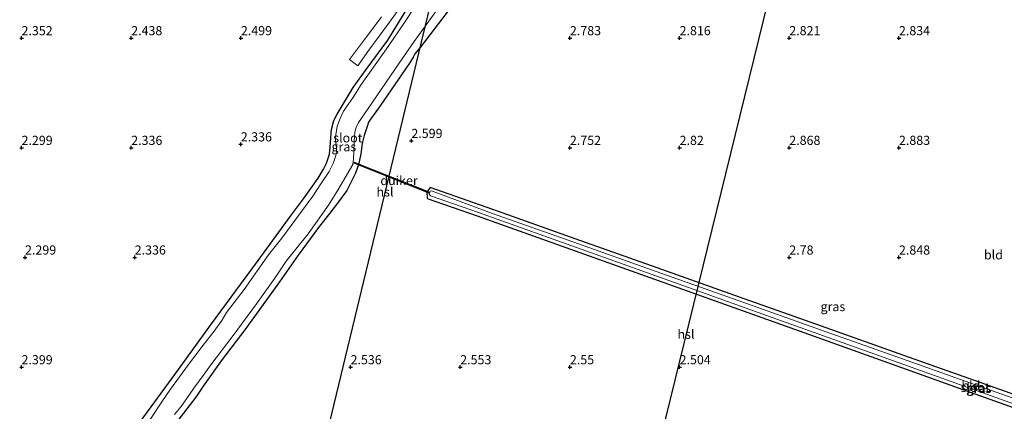
# Model space of a CAD drawing. Units: metres. Extents: x 201061 to 206476, y 487498 to 493751.
# Drawn here: x 201713 to 201983, y 488089 to 488196 of the extents above; entities that cross this region are included whole.
import ezdxf
from ezdxf.enums import TextEntityAlignment as Align

# ---------------------------------------------------------------- set-up
doc = ezdxf.new("R2010")
doc.units = ezdxf.units.M
doc.layers.get('0').update_dxf_attribs({"lineweight": 25})
for name, color, linetype in [('B-ME-GW-HOOGTEPUNT-S-B1', 10, 'Continuous'), ('B-ME-GW-INSTEEKWATERGANG-L-B1', 10, 'Continuous'), ('B-ME-KL-ELEKTRICITEIT-HOOGSP-L-B1', 10, 'Continuous'), ('B-ME-KW-DUIKER-GV-B6', 10, 'Continuous')]:
    doc.layers.add(name, color=color, linetype=linetype)
for name, color, linetype, lineweight in [('B-ME-IE-GRASLAND-GV-B6', 93, 'Continuous', 18), ('B-ME-IE-GRONDWERKLIJN-GROND_INGERICHT-GV-B6', 253, 'Continuous', 18), ('B-ME-OG-WATER-GV-B6', 153, 'Continuous', 18), ('B-ME-VH-VERH_SOORT-KLINKERS-GV-B6', 8, 'IE-TERREINAFSCHEIDING-NATUURLIJK-HOUTWAL', 18)]:
    doc.layers.add(name, color=color, linetype=linetype, lineweight=lineweight)
doc.styles.add('NLCS-ISO', font='NLCS-ISO.TTF')
doc.linetypes.add('IE-TERREINAFSCHEIDING-NATUURLIJK-HOUTWAL', pattern='A,7,-1.5,[67,NLCS.SHX,S=0.75,R=45,X=0,Y=0],-1.5,7,-1.5,[70,NLCS.SHX,S=0.75,R=0,X=0,Y=0],-1.5', length=20)

# ---------------------------------------------------------------- blocks, each defined once
blk = doc.blocks.new('hoogtepunt')
for p, q in [((-0.5, 0), (0.5, 0)), ((0, 0.5), (0, -0.5))]:
    blk.add_line(p, q)

msp = doc.modelspace()

# ---------------------------------------------------------------- linework, layer by layer
at = {"layer": 'B-ME-GW-INSTEEKWATERGANG-L-B1'}
for points in [[(201831.7259, 488200.3769, 2.6014), (201822.9357, 488188.7954, 2.5091), (201821.4446, 488187.0935, 2.5501), (201821.0161, 488186.1648, 2.5501), (201819.969, 488184.5845, 2.5501), (201811.9612, 488172.883, 2.6014), (201809.1647, 488168.9179, 2.5501), (201808.8255, 488168.3965, 2.5706), (201808.5612, 488167.474, 2.5501), (201807.6035, 488164.8117, 2.5296), (201807.0219, 488162.6181, 2.5398), (201806.7117, 488159.7842, 2.4885), (201806.0667, 488156.7449, 2.468), (201805.2456, 488154.4848, 2.4167), (201802.8606, 488149.7541, 2.2936), (201800.6044, 488146.625, 2.3654), (201798.2555, 488143.4831, 2.3346), (201795.4328, 488139.9578, 2.3039), (201789.5518, 488132.004, 2.232), (201784.4581, 488124.7611, 2.2526), (201778.7835, 488116.9434, 2.2526), (201774.931, 488111.6369, 2.2526), (201768.8121, 488103.5292, 2.3244), (201763.5393, 488096.204, 2.3244), (201761.5664, 488093.2267, 2.2936), (201756.5991, 488086.7944, 2.3552)], [(201746.3724, 488086.4539, 2.0884), (201756.1004, 488099.7476, 1.99), (201765.8833, 488113.2227, 1.9755), (201777.913, 488129.5327, 1.9755), (201787.4621, 488142.6702, 2.0679), (201791.0053, 488147.4406, 2.0679), (201795.0235, 488153.1123, 2.0576), (201796.4864, 488155.561, 1.99), (201797.2778, 488157.1766, 1.9858), (201798.1265, 488159.6469, 2.0166), (201798.3063, 488161.6132, 2.0166), (201798.3535, 488162.7368, 2.0166), (201798.5509, 488165.4218, 1.99), (201798.6325, 488166.4271, 1.99), (201799.349, 488168.8325, 2.0166), (201800.1939, 488170.6146, 2.0781), (201800.7431, 488171.518, 2.0884), (201804.5986, 488177.9315, 2.2423), (201808.1516, 488182.8527, 2.2526), (201814.0416, 488190.8391, 2.2936), (201816.9724, 488195.602, 2.3449), (201819.3132, 488199.3555, 2.3244)], [(201842.828, 488144.485, 2.5249), (201825.6719, 488150.5235, 2.4517), (201824.8199, 488149.4335, 2.4157), (201824.7797, 488149.3961, 2.415), (201824.8271, 488147.5786, 2.3982), (201838.56, 488142.791, 2.4817), (201857.689, 488135.953, 2.506), (201876.818, 488129.115, 2.5322), (201895.947, 488122.277, 2.5619), (201915.076, 488115.439, 2.5944), (201934.205, 488108.601, 2.623), (201954.577, 488101.3, 2.6512), (201974.949, 488093.999, 2.6775), (201995.321, 488086.698, 2.7069)], [(202000.139, 488088.6723, 2.7437), (201977.666, 488096.6455, 2.7132), (201955.193, 488104.6188, 2.686), (201932.72, 488112.592, 2.6529), (201910.247, 488120.5653, 2.6193), (201887.774, 488128.5385, 2.5871), (201865.301, 488136.5118, 2.5563), (201842.828, 488144.485, 2.5249)]]:
    msp.add_polyline3d(points, dxfattribs=at)
at = {"layer": 'B-ME-IE-GRASLAND-GV-B6'}
for points in [[(201821.499, 488199.9249, 1.106), (201818.6577, 488195.6627, 1.106), (201814.1352, 488189.088, 1.106), (201810.5805, 488184.1132, 1.106), (201806.6267, 488178.4513, 1.106), (201804.6532, 488175.3425, 1.106), (201801.9828, 488171.4628, 1.106), (201801.0364, 488169.3755, 1.106), (201800.267, 488167.348, 1.106), (201799.8659, 488164.9183, 1.106), (201799.7267, 488163.4714, 1.106), (201799.953, 488162.227, 1.106), (201800.0638, 488161.1855, 1.106), (201800.0439, 488160.4016, 1.106), (201799.8816, 488159.2977, 1.106), (201799.1579, 488157.1065, 1.106), (201798.0208, 488154.9591, 1.106), (201795.7507, 488151.5164, 1.106), (201793.5337, 488148.1438, 1.106), (201787.6639, 488140.1227, 1.106), (201785.0925, 488136.6443, 1.106), (201781.476, 488132.1754, 1.106), (201774.754, 488122.6468, 1.106), (201769.9365, 488116.3586, 1.106), (201768.7173, 488114.1951, 1.106), (201766.5838, 488111.2597, 1.106), (201763.609, 488107.4542, 1.106), (201759.5759, 488102.1356, 1.106), (201754.6208, 488095.3489, 1.106), (201752.295, 488091.9321, 1.106), (201749.0313, 488087.1293, 1.106)], [(201755.757, 488088.4295, 1.106), (201757.7886, 488091.0411, 1.106), (201760.9756, 488095.6358, 1.106), (201763.8658, 488099.5214, 1.106), (201765.6524, 488102.0439, 1.106), (201771.8194, 488110.0805, 1.106), (201778.1146, 488118.7241, 1.106), (201783.1955, 488125.7587, 1.106), (201786.2982, 488130.3599, 1.106), (201792.292, 488137.909, 1.106), (201797.8642, 488145.73, 1.106), (201800.6819, 488150.2519, 1.106), (201803.6306, 488155.2998, 1.106), (201804.4625, 488156.867, 1.106), (201804.6666, 488158.3556, 1.106), (201804.7851, 488160.2934, 1.106), (201804.8937, 488163.218, 1.106), (201805.0235, 488165.5813, 1.106), (201805.3344, 488166.786, 1.106), (201806.0588, 488168.2943, 1.106), (201808.6697, 488172.1228, 1.106), (201817.1392, 488184.5372, 1.106), (201821.3027, 488190.4538, 1.106), (201828.3889, 488200.293, 1.106)], [(201831.7259, 488200.3769, 2.6014), (201822.9357, 488188.7954, 2.5091), (201821.4446, 488187.0935, 2.5501), (201821.0161, 488186.1648, 2.5501), (201819.969, 488184.5845, 2.5501), (201811.9612, 488172.883, 2.6014), (201809.1647, 488168.9179, 2.5501), (201808.8255, 488168.3965, 2.5706), (201808.5612, 488167.474, 2.5501), (201807.6035, 488164.8117, 2.5296), (201807.0219, 488162.6181, 2.5398), (201806.7117, 488159.7842, 2.4885), (201806.0667, 488156.7449, 2.468), (201805.2456, 488154.4848, 2.4167), (201802.8606, 488149.7541, 2.2936), (201800.6044, 488146.625, 2.3654), (201798.2555, 488143.4831, 2.3346), (201795.4328, 488139.9578, 2.3039), (201789.5518, 488132.004, 2.232), (201784.4581, 488124.7611, 2.2526), (201778.7835, 488116.9434, 2.2526), (201774.931, 488111.6369, 2.2526), (201768.8121, 488103.5292, 2.3244), (201763.5393, 488096.204, 2.3244), (201761.5664, 488093.2267, 2.2936), (201756.5991, 488086.7944, 2.3552)], [(201746.3724, 488086.4539, 2.0884), (201756.1004, 488099.7476, 1.99), (201765.8833, 488113.2227, 1.9755), (201777.913, 488129.5327, 1.9755), (201787.4621, 488142.6702, 2.0679), (201791.0053, 488147.4406, 2.0679), (201795.0235, 488153.1123, 2.0576), (201796.4864, 488155.561, 1.99), (201797.2778, 488157.1766, 1.9858), (201798.1265, 488159.6469, 2.0166), (201798.3063, 488161.6132, 2.0166), (201798.3535, 488162.7368, 2.0166), (201798.5509, 488165.4218, 1.99), (201798.6325, 488166.4271, 1.99), (201799.349, 488168.8325, 2.0166), (201800.1939, 488170.6146, 2.0781), (201800.7431, 488171.518, 2.0884), (201804.5986, 488177.9315, 2.2423), (201808.1516, 488182.8527, 2.2526), (201814.0416, 488190.8391, 2.2936), (201816.9724, 488195.602, 2.3449), (201819.3132, 488199.3555, 2.3244)], [(201995.321, 488086.698, 2.7069), (201974.949, 488093.999, 2.6775), (201954.577, 488101.3, 2.6512), (201934.205, 488108.601, 2.623), (201915.076, 488115.439, 2.5944), (201895.947, 488122.277, 2.5619), (201876.818, 488129.115, 2.5322), (201857.689, 488135.953, 2.506), (201838.56, 488142.791, 2.4817), (201824.8271, 488147.5786, 2.3982), (201824.7797, 488149.3961, 2.415), (201824.8199, 488149.4335, 2.4157), (201825.6719, 488150.5235, 2.4517), (201842.828, 488144.485, 2.5249)], [(201999.8046, 488087.7298, 2.0701), (201977.3316, 488095.7031, 2.0701), (201954.8586, 488103.6763, 2.0701), (201932.3856, 488111.6496, 2.0701), (201909.9126, 488119.6228, 2.0701), (201887.4396, 488127.5961, 2.0701), (201864.9666, 488135.5693, 2.0701), (201842.4794, 488143.5477, 2.0701), (201826.0079, 488149.6738, 2.0701), (201825.6372, 488149.5443, 2.0701), (201825.4745, 488149.1791, 2.0701), (201825.392, 488148.9861, 2.0701), (201825.3422, 488148.7297, 2.0701), (201825.7217, 488148.3045, 2.0701), (201838.8922, 488143.7342, 2.0701), (201858.0256, 488136.8946, 2.0701), (201877.1546, 488130.0566, 2.0701), (201896.2836, 488123.2186, 2.0701), (201915.4126, 488116.3806, 2.0701), (201934.542, 488109.5425, 2.0701), (201954.9144, 488102.2414, 2.0701), (201975.2864, 488094.9404, 2.0701), (201995.6584, 488087.6394, 2.0701)], [(201842.828, 488144.485, 2.5249), (201865.301, 488136.5118, 2.5563), (201887.774, 488128.5385, 2.5871), (201910.247, 488120.5653, 2.6193), (201932.72, 488112.592, 2.6529), (201955.193, 488104.6188, 2.686), (201977.666, 488096.6455, 2.7132), (202000.139, 488088.6723, 2.7437)]]:
    msp.add_polyline3d(points, dxfattribs=at)
at = {"layer": 'B-ME-IE-GRONDWERKLIJN-GROND_INGERICHT-GV-B6'}
for points in [[(201812.3115, 488197.2672, 2.4115), (201807.7455, 488191.0989, 2.3834), (201807.7095, 488191.0468, 2.3823), (201806.5933, 488189.5962, 2.4516), (201803.6349, 488185.5275, 2.3366), (201805.8875, 488183.8647, 2.2985), (201808.846, 488188.0846, 2.3521), (201814.5136, 488195.755, 2.3595), (201824.4982, 488209.6657, 2.2999)], [(201756.5991, 488086.7944, 2.3552), (201761.5664, 488093.2267, 2.2936), (201763.5393, 488096.204, 2.3244), (201768.8121, 488103.5292, 2.3244), (201774.931, 488111.6369, 2.2526), (201778.7835, 488116.9434, 2.2526), (201784.4581, 488124.7611, 2.2526), (201789.5518, 488132.004, 2.232), (201795.4328, 488139.9578, 2.3039), (201798.2555, 488143.4831, 2.3346), (201800.6044, 488146.625, 2.3654), (201802.8606, 488149.7541, 2.2936), (201805.2456, 488154.4848, 2.4167), (201806.0667, 488156.7449, 2.468), (201806.7117, 488159.7842, 2.4885), (201807.0219, 488162.6181, 2.5398), (201807.6035, 488164.8117, 2.5296), (201808.5612, 488167.474, 2.5501), (201808.8255, 488168.3965, 2.5706), (201809.1647, 488168.9179, 2.5501), (201811.9612, 488172.883, 2.6014), (201819.969, 488184.5845, 2.5501), (201821.0161, 488186.1648, 2.5501), (201821.4446, 488187.0935, 2.5501), (201822.9357, 488188.7954, 2.5091), (201831.7259, 488200.3769, 2.6014)], [(201819.3132, 488199.3555, 2.3244), (201816.9724, 488195.602, 2.3449), (201814.0416, 488190.8391, 2.2936), (201808.1516, 488182.8527, 2.2526), (201804.5986, 488177.9315, 2.2423), (201800.7431, 488171.518, 2.0884), (201800.1939, 488170.6146, 2.0781), (201799.349, 488168.8325, 2.0166), (201798.6325, 488166.4271, 1.99), (201798.5509, 488165.4218, 1.99), (201798.3535, 488162.7368, 2.0166), (201798.3063, 488161.6132, 2.0166), (201798.1265, 488159.6469, 2.0166), (201797.2778, 488157.1766, 1.9858), (201796.4864, 488155.561, 1.99), (201795.0235, 488153.1123, 2.0576), (201791.0053, 488147.4406, 2.0679), (201787.4621, 488142.6702, 2.0679), (201777.913, 488129.5327, 1.9755), (201765.8833, 488113.2227, 1.9755), (201756.1004, 488099.7476, 1.99), (201746.3724, 488086.4539, 2.0884)], [(201842.828, 488144.485, 2.5249), (201825.6719, 488150.5235, 2.4517), (201824.8199, 488149.4335, 2.4157), (201824.7797, 488149.3961, 2.415), (201824.8271, 488147.5786, 2.3982), (201838.56, 488142.791, 2.4817), (201857.689, 488135.953, 2.506), (201876.818, 488129.115, 2.5322), (201895.947, 488122.277, 2.5619), (201915.076, 488115.439, 2.5944), (201934.205, 488108.601, 2.623), (201954.577, 488101.3, 2.6512), (201974.949, 488093.999, 2.6775), (201995.321, 488086.698, 2.7069)], [(202000.139, 488088.6723, 2.7437), (201977.666, 488096.6455, 2.7132), (201955.193, 488104.6188, 2.686), (201932.72, 488112.592, 2.6529), (201910.247, 488120.5653, 2.6193), (201887.774, 488128.5385, 2.5871), (201865.301, 488136.5118, 2.5563), (201842.828, 488144.485, 2.5249)]]:
    msp.add_polyline3d(points, dxfattribs=at)
at = {"layer": 'B-ME-KL-ELEKTRICITEIT-HOOGSP-L-B1'}
for points in [[(201859.1426, 488339.5048, 45.6385), (201846.8133, 488288.3146, 45.6385), (201773.7099, 487985.0495, 48.3109), (201773.5676, 487984.4698, 48.3109)], [(201942.97, 488303.5914, 42.7681), (201928.1405, 488242.7025, 42.7681), (201855.7493, 487947.9005, 43.0309), (201855.6444, 487947.4757, 43.0309)]]:
    msp.add_polyline3d(points, dxfattribs=at)
at = {"layer": 'B-ME-KW-DUIKER-GV-B6'}
msp.add_polyline3d([(201825.4593, 488149.2295, 2.07), (201825.3843, 488149.0408, 2.07), (201804.6795, 488157.273, 1.1171), (201804.7546, 488157.4617, 1.1171), (201825.4593, 488149.2295, 2.07)], dxfattribs=at)
at = {"layer": 'B-ME-OG-WATER-GV-B6'}
for points in [[(201749.0313, 488087.1293, 1.106), (201752.295, 488091.9321, 1.106), (201754.6208, 488095.3489, 1.106), (201759.5759, 488102.1356, 1.106), (201763.609, 488107.4542, 1.106), (201766.5838, 488111.2597, 1.106), (201768.7173, 488114.1951, 1.106), (201769.9365, 488116.3586, 1.106), (201774.754, 488122.6468, 1.106), (201781.476, 488132.1754, 1.106), (201785.0925, 488136.6443, 1.106), (201787.6639, 488140.1227, 1.106), (201793.5337, 488148.1438, 1.106), (201795.7507, 488151.5164, 1.106), (201798.0208, 488154.9591, 1.106), (201799.1579, 488157.1065, 1.106), (201799.8816, 488159.2977, 1.106), (201800.0439, 488160.4016, 1.106), (201800.0638, 488161.1855, 1.106), (201799.953, 488162.227, 1.106), (201799.7267, 488163.4714, 1.106), (201799.8659, 488164.9183, 1.106), (201800.267, 488167.348, 1.106), (201801.0364, 488169.3755, 1.106), (201801.9828, 488171.4628, 1.106), (201804.6532, 488175.3425, 1.106), (201806.6267, 488178.4513, 1.106), (201810.5805, 488184.1132, 1.106), (201814.1352, 488189.088, 1.106), (201818.6577, 488195.6627, 1.106), (201821.499, 488199.9249, 1.106)], [(201828.3889, 488200.293, 1.106), (201821.3027, 488190.4538, 1.106), (201817.1392, 488184.5372, 1.106), (201808.6697, 488172.1228, 1.106), (201806.0588, 488168.2943, 1.106), (201805.3344, 488166.786, 1.106), (201805.0235, 488165.5813, 1.106), (201804.8937, 488163.218, 1.106), (201804.7851, 488160.2934, 1.106), (201804.6666, 488158.3556, 1.106), (201804.4625, 488156.867, 1.106), (201803.6306, 488155.2998, 1.106), (201800.6819, 488150.2519, 1.106), (201797.8642, 488145.73, 1.106), (201792.292, 488137.909, 1.106), (201786.2982, 488130.3599, 1.106), (201783.1955, 488125.7587, 1.106), (201778.1146, 488118.7241, 1.106), (201771.8194, 488110.0805, 1.106), (201765.6524, 488102.0439, 1.106), (201763.8658, 488099.5214, 1.106), (201760.9756, 488095.6358, 1.106), (201757.7886, 488091.0411, 1.106), (201755.757, 488088.4295, 1.106)], [(201995.6584, 488087.6394, 2.0701), (201975.2864, 488094.9404, 2.0701), (201954.9144, 488102.2414, 2.0701), (201934.542, 488109.5425, 2.0701), (201915.4126, 488116.3806, 2.0701), (201896.2836, 488123.2186, 2.0701), (201877.1546, 488130.0566, 2.0701), (201858.0256, 488136.8946, 2.0701), (201838.8922, 488143.7342, 2.0701), (201825.7217, 488148.3045, 2.0701), (201825.3422, 488148.7297, 2.0701), (201825.392, 488148.9861, 2.0701), (201825.4745, 488149.1791, 2.0701), (201825.6372, 488149.5443, 2.0701), (201826.0079, 488149.6738, 2.0701), (201842.4794, 488143.5477, 2.0701), (201864.9666, 488135.5693, 2.0701), (201887.4396, 488127.5961, 2.0701), (201909.9126, 488119.6228, 2.0701), (201932.3856, 488111.6496, 2.0701), (201954.8586, 488103.6763, 2.0701), (201977.3316, 488095.7031, 2.0701), (201999.8046, 488087.7298, 2.0701)]]:
    msp.add_polyline3d(points, dxfattribs=at)
at = {"layer": 'B-ME-VH-VERH_SOORT-KLINKERS-GV-B6'}
msp.add_polyline3d([(201824.4982, 488209.6657, 2.2999), (201814.5136, 488195.755, 2.3595), (201808.846, 488188.0846, 2.3521), (201805.8875, 488183.8647, 2.2985), (201803.6349, 488185.5275, 2.3366), (201806.5933, 488189.5962, 2.4516), (201807.7095, 488191.0468, 2.3823), (201807.7455, 488191.0989, 2.3834), (201812.3115, 488197.2672, 2.4115)], dxfattribs=at)

# ---------------------------------------------------------------- block references
at = {"layer": 'B-ME-GW-HOOGTEPUNT-S-B1', "rotation": 90}
for p in [(201713.8856, 488191.4093, 2.352), (201713.8856, 488191.4093, 2.352), (201743.8856, 488191.4093, 2.438), (201743.8856, 488191.4093, 2.438), (201773.8856, 488191.4093, 2.499), (201773.8856, 488191.4093, 2.499), (201863.8856, 488191.4093, 2.783), (201863.8856, 488191.4093, 2.783), (201893.8856, 488191.4093, 2.816), (201893.8856, 488191.4093, 2.816), (201923.8856, 488191.4093, 2.821), (201923.8856, 488191.4093, 2.821), (201953.8856, 488191.4093, 2.834), (201953.8856, 488191.4093, 2.834), (201713.8856, 488161.4093, 2.299), (201713.8856, 488161.4093, 2.299), (201743.8856, 488161.4093, 2.336), (201743.8856, 488161.4093, 2.336), (201773.8701, 488162.3731, 2.336), (201773.8701, 488162.3731, 2.336), (201820.5204, 488163.313, 2.599), (201820.5204, 488163.313, 2.599), (201863.8856, 488161.4093, 2.752), (201863.8856, 488161.4093, 2.752), (201893.8856, 488161.4093, 2.82), (201893.8856, 488161.4093, 2.82), (201923.8856, 488161.4093, 2.868), (201923.8856, 488161.4093, 2.868), (201953.8856, 488161.4093, 2.883), (201953.8856, 488161.4093, 2.883), (201714.8494, 488131.4248, 2.299), (201714.8494, 488131.4248, 2.299), (201744.8494, 488131.4248, 2.336), (201744.8494, 488131.4248, 2.336), (201923.8856, 488131.4093, 2.78), (201923.8856, 488131.4093, 2.78), (201953.8856, 488131.4093, 2.848), (201953.8856, 488131.4093, 2.848), (201713.8856, 488101.4093, 2.399), (201713.8856, 488101.4093, 2.399), (201803.8856, 488101.4093, 2.536), (201803.8856, 488101.4093, 2.536), (201833.8856, 488101.4093, 2.553), (201833.8856, 488101.4093, 2.553), (201863.8856, 488101.4093, 2.55), (201863.8856, 488101.4093, 2.55), (201893.8856, 488101.4093, 2.504), (201893.8856, 488101.4093, 2.504)]:
    msp.add_blockref('hoogtepunt', p, dxfattribs=at)

# ---------------------------------------------------------------- texts
at = {"layer": 'B-ME-GW-HOOGTEPUNT-S-B1', "ltscale": 0.2, "style": 'NLCS-ISO'}
for s, p in [('2.352', (201713.8856, 488191.4093, 2.352)), ('2.352', (201713.8856, 488191.4093, 2.352)), ('2.438', (201743.8856, 488191.4093, 2.438)), ('2.438', (201743.8856, 488191.4093, 2.438)), ('2.499', (201773.8856, 488191.4093, 2.499)), ('2.499', (201773.8856, 488191.4093, 2.499)), ('2.783', (201863.8856, 488191.4093, 2.783)), ('2.783', (201863.8856, 488191.4093, 2.783)), ('2.816', (201893.8856, 488191.4093, 2.816)), ('2.816', (201893.8856, 488191.4093, 2.816)), ('2.821', (201923.8856, 488191.4093, 2.821)), ('2.821', (201923.8856, 488191.4093, 2.821)), ('2.834', (201953.8856, 488191.4093, 2.834)), ('2.834', (201953.8856, 488191.4093, 2.834)), ('2.299', (201713.8856, 488161.4093, 2.299)), ('2.299', (201713.8856, 488161.4093, 2.299)), ('2.336', (201743.8856, 488161.4093, 2.336)), ('2.336', (201743.8856, 488161.4093, 2.336)), ('2.336', (201773.8701, 488162.3731, 2.336)), ('2.336', (201773.8701, 488162.3731, 2.336)), ('2.599', (201820.5204, 488163.313, 2.599)), ('2.599', (201820.5204, 488163.313, 2.599)), ('2.752', (201863.8856, 488161.4093, 2.752)), ('2.752', (201863.8856, 488161.4093, 2.752)), ('2.82', (201893.8856, 488161.4093, 2.82)), ('2.82', (201893.8856, 488161.4093, 2.82)), ('2.868', (201923.8856, 488161.4093, 2.868)), ('2.868', (201923.8856, 488161.4093, 2.868)), ('2.883', (201953.8856, 488161.4093, 2.883)), ('2.883', (201953.8856, 488161.4093, 2.883)), ('2.299', (201714.8494, 488131.4248, 2.299)), ('2.299', (201714.8494, 488131.4248, 2.299)), ('2.336', (201744.8494, 488131.4248, 2.336)), ('2.336', (201744.8494, 488131.4248, 2.336)), ('2.78', (201923.8856, 488131.4093, 2.78)), ('2.78', (201923.8856, 488131.4093, 2.78)), ('2.848', (201953.8856, 488131.4093, 2.848)), ('2.848', (201953.8856, 488131.4093, 2.848)), ('2.399', (201713.8856, 488101.4093, 2.399)), ('2.399', (201713.8856, 488101.4093, 2.399)), ('2.536', (201803.8856, 488101.4093, 2.536)), ('2.536', (201803.8856, 488101.4093, 2.536)), ('2.553', (201833.8856, 488101.4093, 2.553)), ('2.553', (201833.8856, 488101.4093, 2.553)), ('2.55', (201863.8856, 488101.4093, 2.55)), ('2.55', (201863.8856, 488101.4093, 2.55)), ('2.504', (201893.8856, 488101.4093, 2.504)), ('2.504', (201893.8856, 488101.4093, 2.504))]:
    msp.add_text(s, height=2.5, dxfattribs=at).set_placement(p, align=Align.BOTTOM_LEFT)
at = {"layer": 'B-ME-IE-GRASLAND-GV-B6', "ltscale": 0.2, "style": 'NLCS-ISO'}
for p in [(201802.0526, 488161.7015), (201935.8156, 488117.9735), (201975.6542, 488095.6777), (201975.8182, 488095.6146)]:
    msp.add_text('gras', height=2.5, dxfattribs=at).set_placement(p, align=Align.MIDDLE_CENTER)
at = {"layer": 'B-ME-IE-GRONDWERKLIJN-GROND_INGERICHT-GV-B6', "ltscale": 0.2, "style": 'NLCS-ISO'}
for p in [(201979.7356, 488132.1302), (201973.5666, 488096.3595)]:
    msp.add_text('bld', height=2.5, dxfattribs=at).set_placement(p, align=Align.MIDDLE_CENTER)
at = {"layer": 'B-ME-KL-ELEKTRICITEIT-HOOGSP-L-B1', "ltscale": 0.2, "style": 'NLCS-ISO'}
for p in [(201813.3083, 488149.3347), (201895.626, 488110.4175)]:
    msp.add_text('hsl', height=2.5, dxfattribs=at).set_placement(p, align=Align.MIDDLE_CENTER)
at = {"layer": 'B-ME-KW-DUIKER-GV-B6', "ltscale": 0.2, "style": 'NLCS-ISO'}
msp.add_text('duiker', height=2.5, dxfattribs=at).set_placement((201817.1474, 488152.4469), align=Align.MIDDLE_CENTER)
at = {"layer": 'B-ME-OG-WATER-GV-B6', "ltscale": 0.2, "style": 'NLCS-ISO'}
for p in [(201803.1383, 488164.1292), (201974.7577, 488095.8849)]:
    msp.add_text('sloot', height=2.5, dxfattribs=at).set_placement(p, align=Align.MIDDLE_CENTER)

doc.saveas('drawing.dxf')
